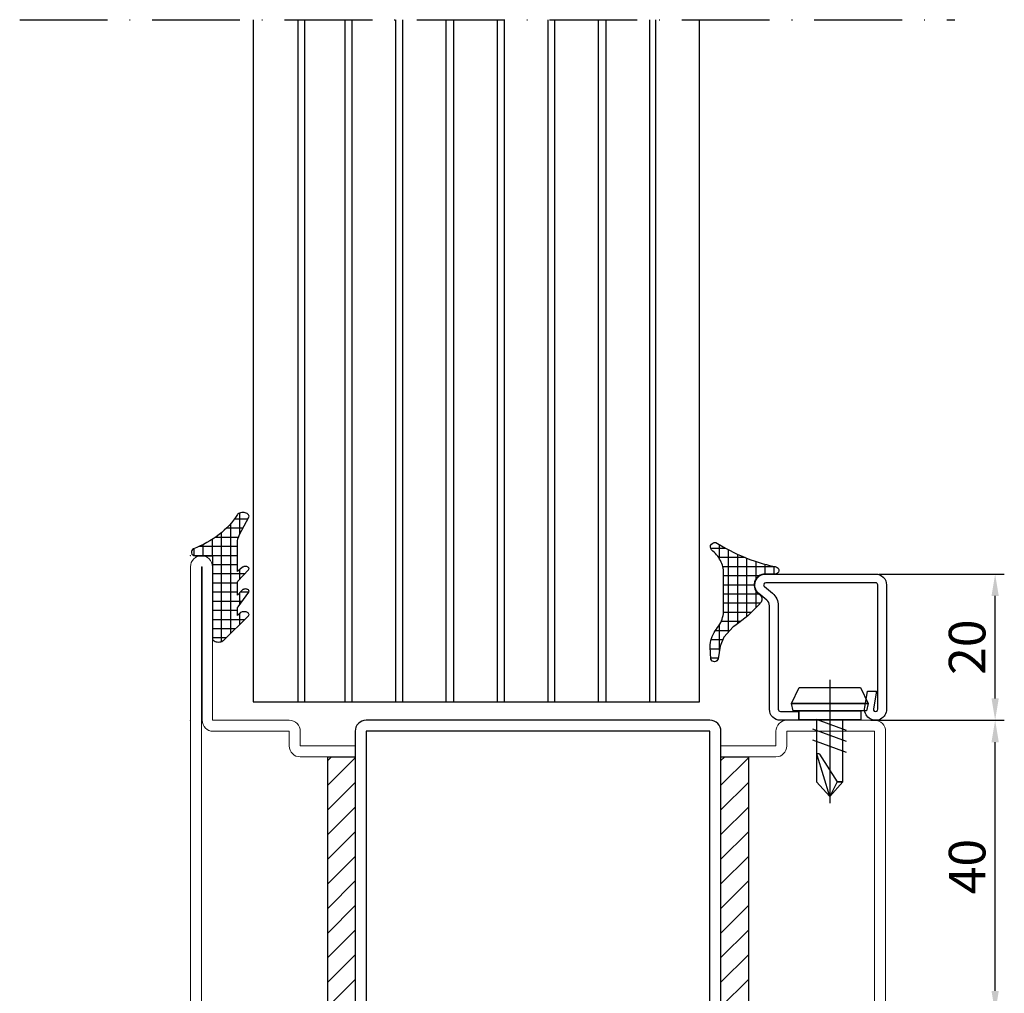
# Model space of a CAD drawing. Units: millimetres. Extents: x -3440 to 9141, y 7744 to 20539.
# Drawn here: x 2007 to 2142, y 8649 to 8782 of the extents above; entities that cross this region are included whole.
import ezdxf

# ---------------------------------------------------------------- set-up
doc = ezdxf.new("R2010")
doc.units = ezdxf.units.MM
doc.linetypes.add('ACAD_ISO10W100', pattern=[18, 12, -3, 0, -3])
for name, color, linetype in [('00_00', 7, 'Continuous'), ('Размер 1', 252, 'Continuous'), ('Размер 2', 240, 'Continuous'), ('Размер 3', 134, 'Continuous')]:
    doc.layers.add(name, color=color, linetype=linetype)
doc.layers.add('TEXT', color=7, linetype='Continuous', lineweight=15)
doc.layers.add('Основной 1', color=152, linetype='Continuous', lineweight=15)
doc.styles.get("Standard").update_dxf_attribs({"font": 'ARIALUNI.TTF'})
doc.dimstyles.new('Раз.5', dxfattribs={"dimtxt": 5, "dimasz": 3, "dimexe": 1.25, "dimexo": 0.625, "dimtad": 1, "dimtxsty": 'Standard', "dimcen": 2.5, "dimclrd": 256, "dimclre": 256, "dimadec": 0, "dimazin": 0, "dimtfac": 1, "dimtmove": 0, "dimatfit": 3, "dimfxl": 0, "dimlwd": -1, "dimlwe": -1, "dimarcsym": 0})

# ---------------------------------------------------------------- blocks, each defined once
blk = doc.blocks.new('gbfxg')
at = {"layer": 'Основной 1'}
for p, q in [((-11131.52, 11091.43), (-11131.52, 11083.93)), ((-11131.52, 11091.43), (-11130.02, 11091.43)), ((-11130.02, 11083.93), (-11130.02, 11091.43)), ((-11088.52, 11091.43), (-11090.02, 11091.43)), ((-11090.02, 11083.93), (-11090.02, 11091.43)), ((-11088.52, 11091.43), (-11088.52, 11083.93)), ((-11133.52, 11083.93), (-11131.52, 11083.93)), ((-11086.52, 11083.93), (-11088.52, 11083.93)), ((-11135.02, 11077.43), (-11135.02, 11082.43)), ((-11133.52, 11082.43), (-11133.52, 11077.43)), ((-11133.52, 11082.43), (-11131.52, 11082.43)), ((-11086.52, 11082.43), (-11088.52, 11082.43)), ((-11086.52, 11072.03), (-11086.52, 11082.43)), ((-11085.02, 11082.43), (-11085.02, 11071.93)), ((-11133.52, 11077.43), (-11127.02, 11077.43)), ((-11127.02, 11075.93), (-11133.52, 11075.93)), ((-11148.52, 11071.93), (-11127.02, 11071.93)), ((-11085.02, 11071.93), (-11064.02, 11071.93)), ((-11126.92, 11070.53), (-11148.52, 11070.53)), ((-11148.52, 11070.53), (-11148.52, 11070.43)), ((-11148.52, 11070.43), (-11064.02, 11070.43)), ((-11064.02, 11070.53), (-11085.02, 11070.53)), ((-11064.02, 11070.43), (-11064.02, 11070.53)), ((-11064.02, 11068.93), (-11148.52, 11068.93))]:
    blk.add_line(p, q, dxfattribs=at)
for centre, radius, start, end in [((-11133.52, 11082.43), 1.5, 90, 180), ((-11131.52, 11083.93), 1.5, 270, 0), ((-11088.52, 11083.93), 1.5, 180, 270), ((-11086.52, 11082.43), 1.5, 0, 90), ((-11133.52, 11077.43), 1.5, 180, 270), ((-11127.02, 11073.93), 3.5, 0, 90), ((-11127.02, 11073.93), 2, 0, 90), ((-11127.02, 11073.93), 2, 270, 0), ((-11126.92, 11073.93), 3.4, 270, 0), ((-11148.52, 11070.43), 1.5, 90, 180), ((-11085.02, 11072.03), 1.5, 180, 270), ((-11064.02, 11070.43), 1.5, 0, 90), ((-11148.52, 11070.43), 1.5, 180, 270), ((-11064.02, 11070.43), 1.5, 270, 0)]:
    blk.add_arc(centre, radius, start, end, dxfattribs=at)
for p in [(-11135.02, 11075.93), (-11150.02, 11068.93), (-11150.02, 11068.93), (-11145.02, 11068.93), (-11135.02, 11068.93), (-11085.02, 11068.93), (-11062.52, 11068.93)]:
    blk.add_point(p, dxfattribs=at)
blk = doc.blocks.new('5102')
at = {"layer": 'Размер 3'}
h = blk.add_hatch(dxfattribs=at)
h.set_pattern_fill('ANSI31', color=256, scale=0.75)
h.set_pattern_definition([(45, (-2885.4762, 11059.0557), (-1.683798, 1.683798), [])])
h.paths.add_polyline_path([(-11429.6, 11507.16), (-11469.6, 11507.16), (-11469.6, 11503.41), (-11429.6, 11503.41)])
h = blk.add_hatch(dxfattribs=at)
h.set_pattern_fill('ANSI31', color=256, scale=0.75)
h.set_pattern_definition([(45, (-2885.4762, 11005.3057), (-1.683798, 1.683798), [])])
h.paths.add_polyline_path([(-11429.6, 11453.41), (-11469.6, 11453.41), (-11469.6, 11449.66), (-11429.6, 11449.66)])
at = {"layer": 'TEXT', "color": 152}
for p, q in [((-11463.1, 11525.91), (-11426.1, 11525.91)), ((-11464.6, 11518.91), (-11464.6, 11524.41)), ((-11426.1, 11524.41), (-11463.1, 11524.41)), ((-11463.1, 11524.41), (-11463.1, 11518.91)), ((-11426.1, 11512.41), (-11426.1, 11524.41)), ((-11424.6, 11524.41), (-11424.6, 11512.41)), ((-11473.1, 11518.91), (-11464.6, 11518.91)), ((-11474.6, 11512.41), (-11474.6, 11517.41)), ((-11464.6, 11517.41), (-11473.1, 11517.41)), ((-11473.1, 11517.41), (-11473.1, 11512.41)), ((-11473.1, 11512.41), (-11471.1, 11512.41)), ((-11426.1, 11512.41), (-11428.1, 11512.41)), ((-11473.1, 11510.91), (-11471.1, 11510.91)), ((-11471.1, 11503.41), (-11471.1, 11510.91)), ((-11469.6, 11510.91), (-11469.6, 11503.41)), ((-11429.6, 11510.91), (-11429.6, 11503.41)), ((-11428.1, 11503.41), (-11428.1, 11510.91)), ((-11426.1, 11510.91), (-11428.1, 11510.91))]:
    blk.add_line(p, q, dxfattribs=at)
at = {"layer": 'TEXT'}
for p, q in [((-11471.1, 11503.41), (-11469.6, 11503.41)), ((-11428.1, 11503.41), (-11429.6, 11503.41)), ((-11471.1, 11453.41), (-11469.6, 11453.41)), ((-11471.1, 11453.41), (-11469.6, 11453.41)), ((-11428.1, 11453.41), (-11429.6, 11453.41)), ((-11428.1, 11453.41), (-11429.6, 11453.41))]:
    blk.add_line(p, q, dxfattribs=at)
at = {"layer": 'TEXT', "color": 152}
for centre, start, end in [((-11463.1, 11524.41), 90, 180), ((-11426.1, 11524.41), 0, 90), ((-11473.1, 11517.41), 90, 180), ((-11464.6, 11518.91), 270, 0), ((-11473.1, 11512.41), 180, 270), ((-11471.1, 11510.91), 0, 90), ((-11428.1, 11510.91), 90, 180), ((-11426.1, 11512.41), 270, 0)]:
    blk.add_arc(centre, 1.5, start, end, dxfattribs=at)
for p in [(-11464.6, 11525.91), (-11424.6, 11525.91), (-11424.6, 11525.91)]:
    blk.add_point(p, dxfattribs=at)
at = {"layer": 'Размер 1', "color": 152}
blk.add_lwpolyline([(-11473.1, 11503.41), (-11426.1, 11503.41, -0.414214), (-11424.6, 11501.91), (-11424.6, 11454.91, -0.414214), (-11426.1, 11453.41), (-11473.1, 11453.41, -0.414214), (-11474.6, 11454.91), (-11474.6, 11501.91, -0.414214)], format="xyb", close=True, dxfattribs=at)
blk.add_lwpolyline([(-11473.1, 11501.91), (-11426.1, 11501.91), (-11426.1, 11454.91), (-11473.1, 11454.91)], close=True, dxfattribs=at)
at = {"layer": 'Размер 3'}
for points in [[(-11469.6, 11503.41), (-11429.6, 11503.41), (-11429.6, 11507.16), (-11469.6, 11507.16)], [(-11469.6, 11449.66), (-11429.6, 11449.66), (-11429.6, 11453.41), (-11469.6, 11453.41)]]:
    blk.add_lwpolyline(points, close=True, dxfattribs=at)
at = {"layer": 'Размер 2', "color": 1}
blk.add_blockref('gbfxg', (-339.58, 361.98), dxfattribs=at)
blk = doc.blocks.new('8801')
at = {"layer": 'Размер 1'}
for p, q in [((-9748.68, 3664.08), (-9750.35, 3668.68)), ((-9747.18, 3664.08), (-9748.85, 3668.68)), ((-9750.18, 3664.08), (-9751.67, 3668.18)), ((-9757.09, 3666.38), (-9740.26, 3666.38))]:
    blk.add_line(p, q, dxfattribs=at)
for points in [[(-9753.86, 3661.13), (-9753.86, 3671.63), (-9756.06, 3670.58), (-9756.06, 3662.18)], [(-9752.86, 3661.38), (-9752.86, 3671.38), (-9753.86, 3671.63), (-9753.86, 3661.13)], [(-9751.66, 3662.13), (-9751.66, 3670.63), (-9752.86, 3670.63), (-9752.86, 3662.13)], [(-9751.66, 3664.58), (-9751.67, 3668.18), (-9743.16, 3668.18), (-9741.16, 3666.38), (-9743.16, 3664.58)]]:
    blk.add_lwpolyline(points, close=True, dxfattribs=at)
blk.add_lwpolyline([(-9743.16, 3664.58), (-9743.16, 3665.38), (-9741.16, 3666.38), (-9746.82, 3668.11, 0.874387), (-9746.96, 3667.79), (-9743.16, 3665.38)], format="xyb", close=True, dxfattribs=at)
blk = doc.blocks.new('*X3')
at = {"color": 0}
for p, q in [((3.75, 2.95), (3.75, 5.84)), ((5, 5.41), (5, 5.42)), ((2.5, -10.62), (2.5, 4.39)), ((4.82, 5), (2.99, 5)), ((1.25, -11.73), (1.25, 3.16)), ((4.17, 3.75), (1.91, 3.75)), ((-1.25, 0), (-1.25, 1.54)), ((0, 0), (0, 2.25)), ((3.55, 2.5), (0.38, 2.5)), ((-2.5, 0.01), (-2.5, 0.99)), ((3.42, 0), (-2.42, 0)), ((3.42, 1.25), (-1.86, 1.25)), ((3.42, -1.25), (0, -1.25)), ((4.4, -2.5), (0, -2.5)), ((3.75, -3.21), (3.75, -1.89)), ((5, -1.77), (5, -1.75)), ((3.42, -3.75), (0, -3.75)), ((3.42, -5), (0, -5)), ((3.75, -6.64), (3.75, -5.04)), ((4.94, -5), (3.79, -5)), ((5, -4.85), (5, -4.84)), ((4.03, -6.25), (0, -6.25)), ((3.42, -7.5), (0, -7.5)), ((3.75, -9.4), (3.75, -7.86)), ((5, -8.06), (5, -8.04)), ((4.41, -8.75), (0, -8.75)), ((3.13, -10), (0, -10)), ((1.86, -11.25), (0, -11.25))]:
    blk.add_line(p, q, dxfattribs=at)
blk = doc.blocks.new('9902')
at = {"layer": 'Размер 1'}
blk.add_lwpolyline([(7.85, 3.77), (8.18, 3.42), (7.23, 3.42, -0.168454), (6.99, 3.5), (4.97, 4.96, 0.147753), (4.85, 5, 0.18221), (4.74, 4.96, 0.079428), (4.64, 4.85, 0.096233), (4.58, 4.69, 0.035328), (4.55, 4.5, 0.083668), (4.58, 4.31, 0.047814), (4.64, 4.15, 0.089294), (4.7, 4.07), (5.39, 3.42), (3.72, 3.42, -0.161433), (3.49, 3.49), (1.92, 4.94, 0.169802), (1.77, 5, 0.197844), (1.66, 4.96, 0.064262), (1.56, 4.85, 0.111485), (1.49, 4.69, 0.020227), (1.47, 4.5, 0.098881), (1.49, 4.31, 0.032702), (1.56, 4.15, 0.081003), (1.59, 4.1), (2.16, 3.42), (-1.7, 3.42, -0.126094), (-2.9, 3.72), (-5.26, 4.96, 0.116792), (-5.41, 5, 0.17086), (-5.6, 4.94, 0.090515), (-5.76, 4.76, 0.085137), (-5.87, 4.49, 0.046352), (-5.91, 4.17, 0.072594), (-5.87, 3.85, 0.058853), (-5.76, 3.58, 0.102868), (-5.63, 3.42, -0.089457), (-2.88, 0.91, -0.074165), (-0.95, -2.6, 0.796885), (0, -2.38), (0, 0), (11.3, 0, 0.161479), (11.49, 0.06, 0.099687), (11.65, 0.24, 0.075986), (11.76, 0.51, 0.055468), (11.8, 0.83, 0.063459), (11.76, 1.15, 0.067983), (11.65, 1.42, 0.067091), (11.56, 1.54), (8.27, 4.9, 0.045821), (8.21, 4.95, 0.146962), (8.06, 5, 0.175985), (7.9, 4.95, 0.085502), (7.77, 4.8, 0.090149), (7.69, 4.59, 0.041369), (7.66, 4.33, 0.077595), (7.69, 4.08, 0.053863), (7.77, 3.86, 0.07935)], format="xyb", close=True, dxfattribs=at)
at = {"layer": 'Размер 1', "linetype": 'Continuous', "rotation": 90.00000000000144}
blk.add_blockref('*X3', (0, 0), dxfattribs=at)
blk = doc.blocks.new('*X5')
at = {"color": 0}
for p, q in [((-6.25, 3.59), (-6.25, 5.52)), ((-5.36, 5), (-7.46, 5)), ((-5, -6.41), (-5, 4.81)), ((-3.75, -5.29), (-3.75, 4.19)), ((-2.72, 3.75), (-6.35, 3.75)), ((-2.5, -4.31), (-2.5, 3.66)), ((-1.25, 0.83), (-1.25, 3.22)), ((0, 1.5), (0, 2.84)), ((1.4, 2.5), (-5.78, 2.5)), ((1.25, 1.5), (1.25, 2.53)), ((-0.83, 1.25), (-5.68, 1.25)), ((-1.5, 0), (-5.68, 0)), ((-0.83, -1.25), (-5.68, -1.25)), ((-1.25, -3.11), (-1.25, -0.83)), ((-0.71, -2.5), (-5.68, -2.5)), ((-1.89, -3.75), (-5.69, -3.75)), ((-3.36, -5), (-6.01, -5)), ((-4.85, -6.25), (-6.83, -6.25)), ((-6.25, -8.97), (-6.25, -5.45)), ((-5.8, -7.5), (-7.4, -7.5)), ((-7.5, -8.4), (-7.5, -8.23)), ((-6.21, -8.75), (-7.49, -8.75)), ((-6.43, -10), (-7.43, -10))]:
    blk.add_line(p, q, dxfattribs=at)
blk = doc.blocks.new('9903')
at = {"layer": 'Размер 1'}
blk.add_lwpolyline([(3.44, -4.18), (-1.62, -4.18, 0.124488), (-3.35, -4.61, 0.102401), (-4.79, -5.82, -0.918139), (-5.7, -5.04, 0.053576), (-3.46, -0.44, 0.034698), (-2.49, 2.96, -0.913967), (-1.5, 2.85), (-1.5, 1.5, 0.745803), (1.26, 0.68, -0.404234), (2.34, 0.93, -0.062143), (5.18, -2.1, -0.009829), (5.71, -2.86), (7.12, -4.15), (8.38, -4.65), (10.07, -4.94, -0.801487), (10.12, -5.93), (8.47, -6, -0.171372), (6.24, -5.32, 0.00667), (5.36, -4.69, 0.127099)], format="xyb", close=True, dxfattribs=at)
at = {"layer": 'Размер 1', "linetype": 'Continuous', "rotation": 90.00000000000144}
blk.add_blockref('*X5', (0, 1.5), dxfattribs=at)
blk = doc.blocks.new('*D1027')
at = {"layer": 'Defpoints', "color": 0, "transparency": 16777216}
for p in [(2122.82, 8686.08), (2140.44, 8686.08), (2123.97, 8646.08)]:
    blk.add_point(p, dxfattribs=at)
at = {"layer": 'Размер 2', "transparency": 16777216}
for p, q in [((2123.45, 8686.08), (2141.69, 8686.08)), ((2140.44, 8649.08), (2140.44, 8683.08)), ((2124.59, 8646.08), (2141.69, 8646.08))]:
    blk.add_line(p, q, dxfattribs=at)
for points in [[(2139.94, 8683.08), (2140.94, 8683.08), (2140.44, 8686.08)], [(2139.94, 8649.08), (2140.94, 8649.08), (2140.44, 8646.08)]]:
    blk.add_solid(points, dxfattribs=at)
at = {"layer": 'Размер 2', "color": 0, "transparency": 16777216, "insert": (2137.26, 8666.08), "char_height": 5, "attachment_point": 5, "rotation": 90}
blk.add_mtext('40', dxfattribs=at)
blk = doc.blocks.new('*D987')
at = {"layer": 'Defpoints', "color": 0, "transparency": 16777216}
for p in [(2123.98, 8706.08), (2140.44, 8706.08), (2126.36, 8686.08)]:
    blk.add_point(p, dxfattribs=at)
at = {"layer": 'Размер 2', "transparency": 16777216}
for p, q in [((2124.61, 8706.08), (2141.69, 8706.08)), ((2140.44, 8689.08), (2140.44, 8703.08)), ((2126.98, 8686.08), (2141.69, 8686.08))]:
    blk.add_line(p, q, dxfattribs=at)
for points in [[(2139.94, 8703.08), (2140.94, 8703.08), (2140.44, 8706.08)], [(2139.94, 8689.08), (2140.94, 8689.08), (2140.44, 8686.08)]]:
    blk.add_solid(points, dxfattribs=at)
at = {"layer": 'Размер 2', "color": 0, "transparency": 16777216, "insert": (2137.26, 8696.08), "char_height": 5, "attachment_point": 5, "rotation": 90}
blk.add_mtext('20', dxfattribs=at)

msp = doc.modelspace()

# ---------------------------------------------------------------- linework, layer by layer
at = {"layer": '00_00', "color": 8}
msp.add_lwpolyline([(2113.596, 8687.284), (2113.596, 8686.084), (2111.096, 8686.084, -0.4142136), (2109.596, 8687.584), (2109.596, 8701.749, 0.2229401), (2109.235, 8702.518), (2108.137, 8703.43, -0.7019783), (2109.096, 8706.084), (2124.096, 8706.084, -0.4142136), (2125.596, 8704.584), (2125.596, 8687.584, -1.0913013), (2122.619, 8687.844), (2123.014, 8690.084), (2124.232, 8690.084), (2123.801, 8687.636, 1.0912846), (2124.396, 8687.584), (2124.396, 8704.584, 0.4142171), (2124.096, 8704.884), (2109.096, 8704.884, 0.7019819), (2108.904, 8704.353), (2110.002, 8703.441, -0.2229392), (2110.796, 8701.749), (2110.796, 8687.584, 0.4142098), (2111.096, 8687.284)], format="xyb", close=True, dxfattribs=at)
at = {"layer": 'Размер 1', "color": 8}
for p, q in [((2039.028, 8781.874), (2039.028, 8688.958)), ((2039.028, 8781.874), (2039.028, 8688.606)), ((2045.128, 8781.874), (2045.128, 8688.606)), ((2045.129, 8781.874), (2045.129, 8688.606)), ((2046.029, 8781.874), (2046.029, 8688.606)), ((2051.629, 8688.606), (2051.629, 8781.874)), ((2052.529, 8781.874), (2052.529, 8688.606)), ((2058.529, 8688.606), (2058.529, 8781.874)), ((2059.429, 8781.874), (2059.429, 8688.606)), ((2065.429, 8688.606), (2065.429, 8781.874)), ((2066.429, 8781.874), (2066.429, 8688.606)), ((2072.429, 8688.606), (2072.429, 8781.874)), ((2073.329, 8781.874), (2073.329, 8688.606)), ((2079.329, 8688.606), (2079.329, 8781.874)), ((2080.229, 8781.874), (2080.229, 8688.606)), ((2086.229, 8688.606), (2086.229, 8781.874)), ((2087.229, 8781.874), (2087.229, 8688.606)), ((2093.229, 8688.606), (2093.229, 8781.874)), ((2094.029, 8781.874), (2094.029, 8688.606)), ((2100.029, 8688.606), (2100.029, 8781.874)), ((2039.028, 8688.606), (2100.029, 8688.606))]:
    msp.add_line(p, q, dxfattribs=at)
at = {"layer": 'Размер 2', "color": 252, "linetype": 'ACAD_ISO10W100'}
msp.add_line((2007.124, 8781.874), (2134.928, 8781.874), dxfattribs=at)

# ---------------------------------------------------------------- block references
at = {"layer": 'Размер 1', "color": 8, "rotation": 270}
for name, p in [('9902', (2033.465, 8708.586)), ('9903', (2107.512, 8704.576))]:
    msp.add_blockref(name, p, dxfattribs=at)
at = {"layer": 'Размер 1', "color": 8, "xscale": -1, "rotation": 90}
msp.add_blockref('8801', (5784.226, -1065.494), dxfattribs=at)
at = {"layer": 'Размер 2', "color": 8, "xscale": -1, "rotation": 270}
msp.add_blockref('5102', (-9400.442, 20110.68), dxfattribs=at)

# ---------------------------------------------------------------- dimensions: what is measured, and where the dimension line sits
at = {"layer": 'Размер 2', "color": 8}
dim = msp.add_linear_dim(base=(2140.443, 8706.084), p1=(2126.357, 8686.078), p2=(2123.982, 8706.084), angle=270, text='20', dimstyle='Раз.5', override={"dimfxl": 1.25}, dxfattribs=at)
dim.commit()
dim.dimension.update_dxf_attribs({"geometry": '*D987', "text_midpoint": (2137.263, 8696.081)})
dim = msp.add_linear_dim(base=(2140.443, 8686.078), p1=(2123.965, 8646.078), p2=(2122.821, 8686.078), angle=270, dimstyle='Раз.5', override={"dimfxl": 1.25}, dxfattribs=at)
dim.commit()
dim.dimension.update_dxf_attribs({"geometry": '*D1027', "text_midpoint": (2137.263, 8666.078)})

doc.saveas('drawing.dxf')
